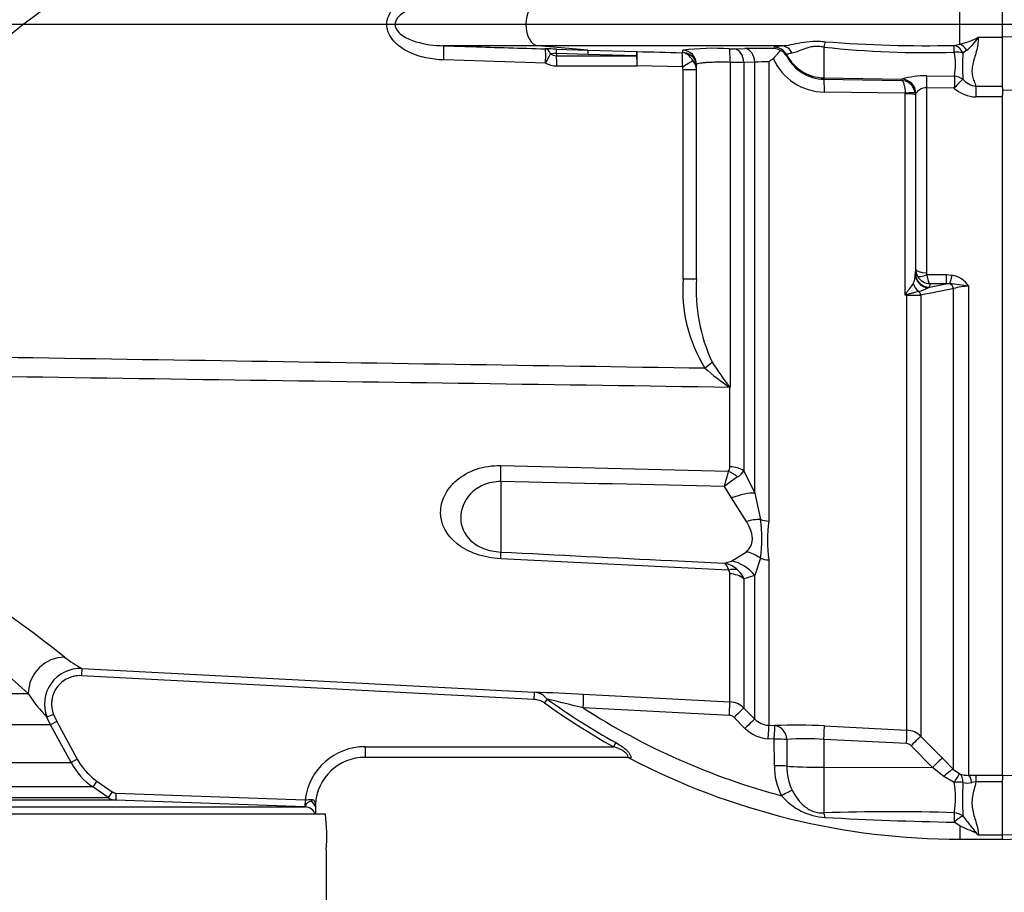
# Paper-space layout 'Sheet1' of a CAD drawing. Units: millimetres. Extents: x 0 to 594, y 0 to 420.
# Drawn here: x 174 to 201, y 289 to 314 of the extents above; entities that cross this region are included whole.
import ezdxf
from ezdxf.lldxf.tags import DXFTag

# ---------------------------------------------------------------- set-up
doc = ezdxf.new("R2010")
doc.units = ezdxf.units.MM
for name, color, linetype in [('DV2_Default', 7, 'Continuous'), ('II2-01-STD', 7, 'Continuous'), ('II2-04SHW-STD', 7, 'Continuous'), ('PART4', 7, 'Continuous'), ('TSH-1', 7, 'Continuous')]:
    doc.layers.add(name, color=color, linetype=linetype)
tags = doc.linetypes.add('CENTER2', pattern=[28.575, 19.05, -3.175, 3.175, -3.175]).pattern_tags.tags
tags[10:11] = [DXFTag(74, 4), DXFTag(75, 0), DXFTag(340, '0'), DXFTag(46, 0.0), DXFTag(50, 0.0), DXFTag(44, 0.0), DXFTag(45, 0.0)]
tags[8:9] = [DXFTag(74, 4), DXFTag(75, 0), DXFTag(340, '0'), DXFTag(46, 0.0), DXFTag(50, 0.0), DXFTag(44, 0.0), DXFTag(45, 0.0)]
tags[6:7] = [DXFTag(74, 4), DXFTag(75, 0), DXFTag(340, '0'), DXFTag(46, 0.0), DXFTag(50, 0.0), DXFTag(44, 0.0), DXFTag(45, 0.0)]
tags[4:5] = [DXFTag(74, 4), DXFTag(75, 0), DXFTag(340, '0'), DXFTag(46, 0.0), DXFTag(50, 0.0), DXFTag(44, 0.0), DXFTag(45, 0.0)]

# ---------------------------------------------------------------- blocks, each defined once
blk = doc.blocks.new('SE9')
at = {"layer": 'DV2_Default', "color": 7, "linetype": 'CENTER2'}
blk.add_line((251.224, 313.652), (82.984, 313.652), dxfattribs=at)
at = {"layer": 'II2-01-STD', "color": 7, "linetype": 'Continuous'}
for p, q in [((200.025, 313.095), (200.025, 314.208)), ((188.17, 313.053), (185.512, 313.053)), ((189.572, 312.932), (188.17, 313.053)), ((195.015, 313.053), (188.17, 313.053)), ((199.863, 313.065), (200.025, 313.095)), ((200.545, 313.292), (201.225, 313.292)), ((188.687, 312.959), (189.572, 312.932)), ((188.688, 312.831), (188.688, 312.774)), ((189.573, 312.805), (188.688, 312.831)), ((189.572, 312.932), (190.944, 312.891)), ((190.947, 312.766), (189.573, 312.805)), ((192.235, 312.862), (192.235, 312.925)), ((193.678, 312.964), (193.986, 312.974)), ((194.81, 312.975), (194.811, 313.013)), ((195.16, 312.798), (195.159, 312.76)), ((196.204, 313.015), (196.204, 312.152)), ((200.22, 312.928), (200.111, 312.849)), ((188.381, 312.566), (185.52, 312.653)), ((192.227, 312.46), (190.954, 312.492)), ((192.625, 306.502), (192.625, 312.526)), ((193.565, 312.587), (193.565, 303.451)), ((194.262, 312.59), (193.954, 312.581)), ((193.954, 312.581), (193.954, 301.108)), ((194.262, 300.481), (194.262, 312.59)), ((194.655, 312.599), (194.655, 299.695)), ((192.246, 306.502), (192.246, 312.386)), ((192.246, 312.386), (192.625, 312.386)), ((199.093, 312.21), (199.876, 312.195)), ((196.204, 312.152), (198.399, 312.114)), ((196.204, 312.152), (196.204, 312.111)), ((196.204, 312.111), (198.382, 312.079)), ((198.382, 312.079), (198.393, 312.11)), ((198.393, 312.11), (198.399, 312.114)), ((198.489, 311.717), (196.218, 311.75)), ((198.49, 311.704), (198.489, 311.717)), ((198.49, 306.042), (198.49, 311.704)), ((198.77, 311.727), (198.774, 311.675)), ((198.786, 311.711), (198.774, 311.675)), ((198.774, 311.675), (198.774, 306.629)), ((198.788, 311.719), (198.786, 311.711)), ((198.786, 306.772), (198.786, 311.711)), ((199.086, 311.872), (199.086, 306.675)), ((199.869, 311.857), (199.086, 311.872)), ((200.478, 311.915), (201.225, 311.915)), ((200.478, 311.915), (200.478, 311.615)), ((201.225, 311.873), (201.225, 311.667)), ((201.225, 311.615), (200.478, 311.615)), ((198.776, 306.657), (198.786, 306.772)), ((192.246, 306.502), (192.625, 306.502)), ((198.774, 306.629), (198.776, 306.657)), ((199.098, 306.622), (199.643, 306.622)), ((199.643, 306.622), (199.805, 306.607)), ((199.643, 306.622), (199.643, 306.361)), ((199.176, 306.266), (199.131, 306.247)), ((199.176, 306.266), (199.643, 306.361)), ((199.184, 306.361), (199.176, 306.266)), ((199.643, 306.361), (199.184, 306.361)), ((199.74, 306.364), (199.643, 306.361)), ((199.849, 292.713), (199.849, 306.227)), ((200.273, 306.293), (200.273, 292.547)), ((198.538, 306.042), (198.49, 306.042)), ((198.538, 293.815), (198.538, 306.042)), ((198.931, 306.043), (198.931, 293.641)), ((193.561, 303.454), (193.564, 303.455)), ((193.561, 303.454), (193.561, 303.451)), ((193.565, 303.451), (193.561, 303.454)), ((193.561, 301.222), (193.561, 303.451)), ((193.565, 303.451), (193.561, 303.451)), ((193.564, 303.455), (193.565, 303.451)), ((187.12, 301.254), (193.524, 301.093)), ((193.954, 301.108), (194.262, 300.481)), ((187.12, 300.802), (187.12, 298.823)), ((193.607, 300.347), (193.408, 300.669)), ((194.024, 299.678), (193.607, 300.347)), ((194.262, 300.481), (194.418, 299.74)), ((193.524, 298.316), (187.12, 298.634)), ((193.607, 298.565), (194.024, 298.832)), ((194.418, 298.651), (194.262, 298.162)), ((193.408, 298.506), (193.607, 298.565)), ((194.655, 298.603), (194.655, 293.953)), ((193.561, 294.613), (193.561, 298.212)), ((194.262, 298.162), (193.954, 298.07)), ((194.262, 294.128), (194.262, 298.162)), ((193.954, 298.07), (193.954, 294.438)), ((175.346, 295.547), (175.336, 295.347)), ((188.047, 294.681), (175.336, 295.347)), ((175.346, 295.547), (188.057, 294.881)), ((147.663, 294.849), (173.838, 294.849)), ((188.057, 294.881), (188.047, 294.681)), ((189.448, 294.824), (193.561, 294.613)), ((188.428, 294.689), (188.351, 294.581)), ((174.551, 294.253), (174.365, 294.179)), ((174.551, 294.253), (174.642, 294.06)), ((193.548, 294.233), (189.439, 294.442)), ((193.954, 294.438), (194.262, 294.128)), ((174.466, 293.965), (147.422, 293.965)), ((174.466, 293.965), (174.365, 294.179)), ((174.642, 294.06), (174.466, 293.965)), ((175.042, 292.905), (174.466, 293.965)), ((174.642, 294.06), (175.218, 293)), ((193.986, 293.866), (193.678, 294.175)), ((194.655, 293.953), (194.825, 293.944)), ((196.218, 293.934), (198.538, 293.815)), ((190.352, 293.467), (190.288, 293.352)), ((194.81, 293.565), (194.64, 293.574)), ((194.811, 292.818), (194.81, 293.565)), ((195.159, 293.555), (195.16, 292.807)), ((196.204, 293.558), (196.204, 292.773)), ((198.524, 293.439), (196.204, 293.558)), ((199.26, 292.77), (198.655, 293.38)), ((198.931, 293.641), (199.535, 293.031)), ((183.308, 293.352), (190.288, 293.352)), ((183.308, 293.352), (183.308, 293.052)), ((146.844, 292.905), (175.042, 292.905)), ((175.218, 293), (175.042, 292.905)), ((190.658, 293.052), (183.308, 293.052)), ((190.75, 293.028), (190.737, 293.029)), ((199.535, 293.031), (199.849, 292.713)), ((196.204, 292.773), (199.26, 292.77)), ((196.204, 292.773), (196.204, 291.492)), ((199.573, 292.517), (199.26, 292.77)), ((199.849, 292.713), (200.025, 292.585)), ((200.273, 292.547), (200.478, 292.55)), ((200.478, 292.55), (201.225, 292.55)), ((200.478, 292.55), (200.478, 292.365)), ((175.767, 292.385), (175.653, 292.221)), ((175.767, 292.385), (176.197, 292.084)), ((199.867, 292.35), (199.573, 292.517)), ((200.478, 292.365), (200.358, 292.345)), ((201.225, 292.365), (200.478, 292.365)), ((201.225, 292.542), (201.225, 292.418)), ((175.653, 292.221), (146.232, 292.221)), ((176.083, 291.92), (175.653, 292.221)), ((176.197, 292.084), (176.083, 291.92)), ((176.305, 292.048), (176.298, 291.848)), ((176.305, 292.048), (181.621, 291.862)), ((161.225, 291.92), (176.083, 291.92)), ((176.298, 291.848), (161.229, 291.848)), ((181.614, 291.662), (176.298, 291.848)), ((181.621, 291.862), (181.614, 291.662)), ((161.415, 291.662), (181.627, 291.662)), ((182.192, 291.452), (161.865, 291.452)), ((181.627, 291.662), (181.614, 291.662)), ((181.92, 291.659), (181.924, 291.651)), ((181.925, 291.647), (181.924, 291.651)), ((181.925, 291.452), (181.925, 291.631)), ((200.025, 291.128), (199.863, 291.229)), ((200.025, 291.128), (200.025, 290.752)), ((200.025, 290.752), (201.225, 290.752)), ((200.545, 290.872), (201.225, 290.872)), ((182.215, 290.452), (182.215, 282.452))]:
    blk.add_line(p, q, dxfattribs=at)
for centre, radius, start, end in [((184.48, 299.722), 17.611, 98.7093, 133.1459), ((199.039, 347.78), 34.725, 265.3809, 271.3603), ((199.557, 315.118), 2.076, 283.0155, 298.4042), ((199.145, 314.217), 1.678, 309.8246, 326.5435), ((188.258, 299.47), 13.496, 88.1765, 89.5107), ((188.641, 311.602), 1.23, 87.8046, 95.7997), ((188.686, 313.08), 0.306, 236.3447, 270.3595), ((192.603, 1090.595), 777.831, 269.711658, 269.878026), ((201.54, 709.086), 396.337, 268.46814, 268.65207), ((193.08, 306.567), 6.414, 85.8046, 97.5725), ((193.604, 315.89), 2.926, 268.9158, 271.4483), ((194.413, 296.299), 16.68, 88.6365, 91.4674), ((194.78, 312.571), 0.405, 59.4305, 85.7609), ((194.827, 312.574), 0.381, 29.2682, 65.2989), ((196.222, 313.305), 1.194, 207.1705, 269.1371), ((199.099, 340.311), 27.45, 263.9464, 271.6082), ((198.017, 312.516), 1.886, 350.2113, 10.8846), ((206.079, 312.467), 5.98, 176.3373, 183.395), ((188.695, 313.131), 0.646, 240.8777, 269.9808), ((192.287, 312.382), 0.338, 0.613, 48.5262), ((193.433, 291.956), 20.631, 88.5541, 89.6331), ((194.554, 308.7), 3.9, 88.5128, 94.2879), ((197.163, 309.44), 4.034, 126.236, 128.4442), ((196.236, 313.347), 1.597, 204.1336, 269.3577), ((192.101, 312.388), 0.145, 359.0101, 29.7309), ((199.064, 309.868), 2.343, 89.3064, 106.508), ((198.369, 311.674), 0.405, 7.5646, 88.0406), ((200.554, 312.498), 0.588, 220.9662, 262.6435), ((199.088, 311.501), 0.371, 90.4402, 144.0358), ((200.504, 312.567), 0.952, 228.1562, 268.4666), ((199.192, 306.774), 0.407, 180.3508, 209.0008), ((199.203, 306.674), 0.117, 179.7881, 206.6707), ((196.369, 306.182), 4.135, 175.5646, 211.9247), ((197.356, 306.176), 4.742, 176.0598, 205.137), ((198.153, 306.636), 0.62, 334.3821, 359.3231), ((199.205, 306.782), 0.422, 209.0201, 267.0785), ((199.68, 305.913), 0.705, 32.6629, 79.8272), ((198.317, 307.943), 1.881, 287.0978, 295.6534), ((262.696, -10.933), 323.327, 101.20832, 101.37432), ((199.445, 302.106), 4.268, 78.8063, 86.0341), ((200.251, 305.056), 1.238, 88.9452, 108.9222), ((211.031, 299.959), 13.938, 153.9378, 154.1259), ((200.386, 299.421), 6.887, 105.5681, 105.9809), ((198.562, 361.308), 55.265, 269.9753, 270.3826), ((196.832, 308.414), 5.942, 228.0363, 236.5957), ((199.021, 307.853), 7.008, 211.7792, 218.8719), ((150.717, 265.536), 38.766, 51.479, 69.2762), ((193.344, 301.214), 0.217, 325.8669, 2.1017), ((150.136, 268.633), 35.342, 47.8831, 66.6677), ((9.751, 351.271), 190.5, 344.59596, 344.72803), ((199.656, 292.255), 10.481, 124.1132, 126.594), ((193.478, 301.408), 0.562, 302.2494, 327.8599), ((190.992, 299.195), 3.47, 350.9742, 9.0258), ((198.957, 299.149), 4.337, 172.7663, 187.2337), ((193.277, 297.769), 0.748, 47.9844, 79.9368), ((193.407, 298.215), 0.154, 358.7426, 40.6616), ((193.358, 297.846), 0.637, 20.6198, 48.7523), ((178.344, 300.647), 5.916, 233.9221, 239.5555), ((175.294, 294.549), 0.999, 86.9832, 201.7149), ((177.298, 297.03), 4.09, 212.2181, 224.178), ((186.145, 231.117), 63.792, 87.03185, 88.2825), ((188.026, 294.366), 0.516, 38.7881, 86.5892), ((200.025, 310.83), 20.008, 234.3054, 240.8787), ((130.231, 53.942), 247.681, 76.16968, 76.41025), ((200.025, 310.83), 19.875, 234.3054, 240.8787), ((193.53, 294.014), 0.6, 44.9984, 87.0193), ((200.025, 310.83), 19.51, 237.1385, 255.12), ((193.537, 294.034), 0.199, 44.9079, 87.0031), ((194.686, 294.549), 0.597, 224.7824, 267.0299), ((195.418, 279.03), 14.926, 86.9284, 92.2766), ((194.692, 294.568), 0.995, 224.8586, 267.038), ((198.507, 293.217), 0.6, 45.0155, 87.035), ((195.701, 286.69), 6.886, 85.8098, 94.5097), ((198.513, 293.24), 0.199, 44.7682, 86.9745), ((183.308, 291.652), 1.7, 90, 172.8895), ((176.8, 293.86), 2.001, 208.5185, 235.0193), ((183.308, 291.652), 1.4, 90, 176.6346), ((190.645, 292.852), 0.2, 62.4666, 89.9917), ((200.025, 310.83), 20.079, 242.4471, 270), ((196.567, 292.796), 1.756, 179.3022, 207.8972), ((196.615, 292.779), 1.455, 178.8882, 206.5595), ((200.246, 293.206), 0.66, 250.4023, 272.3536), ((197.309, 291.914), 2.595, 350.675, 9.6759), ((208.921, 291.869), 8.822, 176.9136, 183.0109), ((200.234, 292.891), 0.56, 257.3967, 282.7431), ((176.312, 292.248), 0.4, 234.9999, 268), ((181.476, 298.294), 6.434, 271.2956, 272.9422), ((180.617, 290.878), 1.52, 30.9578, 38.5535), ((181.78, 291.724), 0.13, 4.2487, 15.7056), ((182.067, 291.718), 0.157, 170.435, 198.111), ((196.344, 293.1), 1.741, 220.2522, 266.6564), ((180.109, 291.558), 1.818, 357.1455, 2.9055), ((181.263, 291.628), 0.662, 358.7026, 1.7094), ((177.055, 290.831), 5.174, 355.7956, 6.8891), ((198.066, 236.651), 54.873, 88.1166, 91.9443), ((201.761, 392.7), 101.488, 266.88253, 268.92816), ((201.422, 292.162), 1.56, 233.2524, 235.7804)]:
    blk.add_arc(centre, radius, start, end, dxfattribs=at)
for centre, major_axis, ratio, start_param, end_param in [((188.19, 313.652), (0, -0.6), 0.607614, 3.193953, 6.230825), ((185.499, 312.653), (0.012, 0.4), 0.052311, 4.713999, 6.242396), ((195.01, 312.653), (-0.032, 0.399), 0.87757, 5.147994, 6.17749), ((196.197, 312.845), (0.074, 0.393), 0.068169, 0.620055, 1.137257), ((199.862, 312.673), (-0.001, 0.4), 0.021747, -1.049842, -0.207075), ((199.862, 312.673), (-0.091, 0.39), 0.737032, 5.001865, 5.97416), ((200.025, 312.724), (-0.145, 0.373), 0.669122, 5.015987, 5.756662), ((188.36, 312.566), (0.012, 0.4), 0.052312, 4.713959, 6.241804), ((188.36, 312.566), (0.003, 0.4), 0.50982, 5.421229, 6.235145), ((188.36, 312.566), (0.193, 0.35), 0.045831, 4.737688, 5.570667), ((188.674, 312.56), (0.013, 0.4), 0.018627, -0.825663, -0.041408), ((188.674, 312.485), (0.001, -0.4), 0.052336, 1.570709, 2.380355), ((189.559, 312.532), (0.012, 0.4), 0.018774, -0.820146, -0.041586), ((190.933, 312.492), (0.011, 0.4), 0.021552, -0.81378, -0.043638), ((190.933, 312.492), (0.011, 0.4), 0.052317, 4.713785, 6.239498), ((190.933, 312.492), (0.002, -0.4), 0.052335, 1.570553, 2.326606), ((192.206, 312.46), (0.009, 0.4), 0.052322, 4.713618, 6.237593), ((192.206, 312.46), (-0.02, 0.4), 0.854395, 5.124111, 6.195482), ((192.225, 312.526), (-0.4, 0), 0.998914, 3.141593, 4.688511), ((192.225, 312.463), (-0.4, 0), 0.998959, 3.515407, 4.686699), ((193.541, 312.564), (0.006, 0.4), 0.058846, 4.769132, 6.234325), ((193.671, 312.565), (-0.012, 0.4), 0.70809, 4.730198, 6.21387), ((193.979, 312.574), (-0.013, 0.4), 0.708061, 4.728192, 6.213306), ((194.805, 312.614), (0.4, -0.009), 0.998735, 0.500624, 1.577682), ((196.225, 313.35), (-1.2, 0), 0.99863, 0.479187, 1.553343), ((199.862, 312.673), (0.398, 0.044), 0.494171, 0.840641, 1.499234), ((187.425, 313.652), (29.897, 0), 0.039078, -1.528312, -1.452504), ((192.206, 312.46), (0.344, 0.204), 0.02676, 4.757398, 5.786663), ((192.225, 312.463), (-0.4, 0), 0.998959, 3.141593, 3.515407), ((199.086, 311.839), (0.008, 0.4), 0.001638, 0.379741, 1.486772), ((199.869, 311.824), (0.008, 0.4), 0.001649, 0.376264, 1.486065), ((199.869, 311.824), (-0.39, 0.091), 0.927205, 4.275655, 4.907495), ((196.197, 311.712), (0.006, 0.4), 0.051151, 4.809187, 6.230765), ((198.386, 311.71), (-0.38, 0.126), 0.998496, 3.46415, 5.014968), ((198.392, 311.714), (-0.144, 0.373), 0.990413, 4.359978, 5.894679), ((199.869, 311.824), (0.262, 0.302), 0.055625, 0.346836, 1.506852), ((198.473, 311.688), (0.297, 0.039), 0.089577, 0.024073, 1.506317), ((198.474, 311.675), (0.3, 0), 0.097751, 0.017453, 1.518436), ((199.086, 306.774), (-0.3, 0), 0.329104, 0.017453, 1.570796), ((199.174, 306.631), (-0.399, 0.022), 0.965297, 0.062709, 1.517199), ((199.176, 306.66), (-0.398, 0.035), 0.984696, 0.094166, 1.656204), ((199.098, 306.721), (-0.267, -0.137), 0.298597, 0.103102, 1.419107), ((199.805, 306.74), (-0.076, -0.393), 0.067146, 0.312206, 1.238518), ((199.031, 306.456), (-0.172, 0.361), 0.82226, 1.425267, 2.125608), ((198.789, 305.99), (-0.04, 0.196), 0.751899, 4.8326, 5.459362), ((199.708, 306.177), (-0.04, 0.196), 0.746659, 4.81742, 5.804394), ((198.557, 306.234), (0.256, -0.307), 0.340642, -1.355507, -1.254468), ((198.527, 305.966), (-0.002, 0.2), 0.061041, -1.180245, -1.108911), ((192.838, 303.996), (0.314, 0.248), 0.032513, -1.529752, -0.797505), ((187.068, 300.593), (0.024, 1), 0.048297, -1.358717, -0.847219), ((193.53, 300.832), (0.6, 0), 0.651814, 0.785398, 1.518436), ((193.492, 300.698), (-0.488, 0.349), 0.601288, 4.551555, 5.059429), ((193.555, 300.004), (0.922, 0.388), 0.300551, 0.579888, 1.388584), ((193.972, 299.107), (0.904, 0.427), 0.516611, 0.830872, 1.275136), ((194.686, 300.119), (-0.6, 0), 0.70747, 1.107796, 1.518436), ((187.068, 297.833), (0.05, 0.999), 0.020288, -0.639685, -0.128187), ((193.972, 297.968), (-0.777, 0.63), 0.814235, 4.795662, 5.239926), ((194.686, 299.06), (-0.6, 0), 0.76283, 1.107796, 1.518436), ((193.555, 297.601), (-0.523, 0.853), 0.900901, 4.820671, 5.629367), ((193.492, 297.834), (0.457, 0.389), 0.697385, 0.467544, 0.975418), ((193.53, 297.727), (0.6, 0), 0.809685, 0.785398, 1.518436), ((174.808, 294.884), (0.611, 0.791), 0.950816, 0.628248, 2.239823), ((189.427, 294.425), (0.02, 0.399), 0.026144, 4.757758, 6.231347), ((193.54, 294.214), (0.021, 0.399), 0.016512, 4.762079, 6.227372), ((193.671, 294.155), (0.283, 0.282), 0.021506, 0.039382, 1.523054), ((193.979, 293.846), (0.283, 0.282), 0.022555, 0.038427, 1.523541), ((194.634, 293.554), (0.021, 0.399), 0.013001, 4.76311, 6.229881), ((194.804, 293.545), (0.021, 0.399), 0.012535, 4.763227, 6.229797), ((194.804, 293.545), (-0.02, 0.399), 0.888167, 4.691143, 6.166804), ((196.197, 293.537), (0.02, 0.399), 0.014774, 4.765566, 6.187144), ((198.517, 293.418), (0.02, 0.399), 0.014774, 4.765566, 6.186027), ((194.804, 293.545), (0.4, 0), 0.050089, 0.477988, 1.555606), ((198.648, 293.359), (0.284, 0.282), 0.024891, 0.068531, 1.521535), ((190.658, 292.852), (0, -0.2), 0.964777, 2.646444, 3.141593), ((199.253, 292.75), (0.284, 0.282), 0.024879, 0.065832, 1.521529), ((194.805, 292.797), (0.4, 0), 0.050262, 0.479132, 1.55619), ((196.225, 292.836), (-1.2, 0), 0.052336, 0.479187, 1.553343), ((199.566, 292.431), (0.286, 0.28), 0.143167, 0.064255, 1.40754), ((199.86, 292.222), (0.17, 0.362), 0.125745, 0.079524, 1.268856), ((199.86, 292.222), (0.147, 0.372), 0.554492, 5.254068, 6.188341), ((200.273, 292.149), (-0.01, 0.4), 0.253933, 5.217048, 6.184982), ((199.86, 292.222), (0.398, 0.041), 0.317091, 0.850872, 1.520233), ((195.01, 291.954), (0.351, 0.191), 0.038017, 0.505298, 1.534794), ((181.926, 291.852), (0.007, 0.2), 0.605057, 1.504453, 1.726302), ((182.101, 291.745), (-0.175, -0.097), 0.935739, 5.670757, 6.214108), ((181.616, 291.362), (0, 0.3), 0.999581, 5.621924, 6.248279), ((181.616, 291.362), (0, 0.3), 0.999581, 5.016058, 5.621924), ((196.197, 291.13), (-0.028, 0.399), 0.185796, -0.963662, -0.44646), ((199.862, 291.147), (0.009, 0.4), 0.002832, 0.521016, 1.363783), ((199.862, 291.147), (-0.393, 0.075), 0.864205, 4.200181, 4.858774), ((199.862, 291.147), (0.298, 0.266), 0.153659, 0.45988, 1.432175)]:
    blk.add_ellipse(centre, major_axis=major_axis, ratio=ratio, start_param=start_param, end_param=end_param, dxfattribs=at)
for points, knots in [([(185.52, 312.653), (185.348, 312.659), (185.18, 312.679), (184.849, 312.752), (184.685, 312.805), (184.376, 312.956), (184.23, 313.054), (184.002, 313.308), (183.919, 313.475), (183.916, 313.819), (183.996, 313.987), (184.224, 314.246), (184.369, 314.344), (184.834, 314.573), (185.175, 314.64), (185.52, 314.65)], [0, 0, 0, 0, 0.125, 0.125, 0.25, 0.25, 0.375, 0.375, 0.5, 0.5, 0.625, 0.625, 0.75, 0.75, 1, 1, 1, 1]), ([(185.512, 314.251), (185.248, 314.245), (184.985, 314.213), (184.606, 314.096), (184.482, 314.046), (184.315, 313.934), (184.263, 313.892), (184.18, 313.784), (184.15, 313.717), (184.152, 313.579), (184.183, 313.513), (184.269, 313.407), (184.32, 313.365), (184.486, 313.256), (184.61, 313.206), (184.99, 313.09), (185.25, 313.058), (185.512, 313.053)], [0, 0, 0, 0, 0.25, 0.25, 0.375, 0.375, 0.4375, 0.4375, 0.5, 0.5, 0.5625, 0.5625, 0.625, 0.625, 0.75, 0.75, 1, 1, 1, 1]), ([(185.512, 313.053), (185.779, 313.044), (186.045, 313.036), (186.311, 313.028), (186.998, 313.007), (187.686, 312.986), (188.373, 312.966)], [0, 0, 0, 0, 0.279171, 0.279171, 0.279171, 1, 1, 1, 1]), ([(194.811, 313.013), (194.811, 313.017), (194.815, 313.02), (194.832, 313.027), (194.844, 313.031), (194.894, 313.041), (194.945, 313.047), (195.015, 313.053)], [0, 0, 0, 0, 0.25, 0.25, 0.5, 0.5, 1, 1, 1, 1]), ([(195.015, 313.053), (195.096, 313.056), (195.181, 313.069), (195.364, 313.103), (195.461, 313.125), (195.668, 313.162), (195.778, 313.177), (195.949, 313.185), (196.007, 313.185), (196.124, 313.18), (196.183, 313.175), (196.242, 313.168)], [0, 0, 0, 0, 0.25, 0.25, 0.5, 0.5, 0.75, 0.75, 0.875, 0.875, 1, 1, 1, 1]), ([(196.204, 313.015), (196.155, 313.024), (196.106, 313.031), (196.008, 313.037), (195.959, 313.036), (195.867, 313.025), (195.822, 313.016), (195.738, 312.994), (195.7, 312.982), (195.59, 312.942), (195.525, 312.914), (195.41, 312.87), (195.359, 312.854), (195.313, 312.847)], [0, 0, 0, 0, 0.125, 0.125, 0.25, 0.25, 0.375, 0.375, 0.5, 0.5, 0.75, 0.75, 1, 1, 1, 1]), ([(200.545, 313.292), (200.544, 313.152), (200.52, 313.02), (200.471, 312.832), (200.453, 312.77), (200.417, 312.65), (200.4, 312.591), (200.374, 312.475), (200.366, 312.418), (200.364, 312.307), (200.37, 312.253), (200.393, 312.151), (200.409, 312.101), (200.443, 312.006), (200.462, 311.96), (200.478, 311.915)], [0, 0, 0, 0, 0.25, 0.25, 0.375, 0.375, 0.5, 0.5, 0.625, 0.625, 0.75, 0.75, 0.875, 0.875, 1, 1, 1, 1]), ([(192.216, 312.859), (192.223, 312.86), (192.228, 312.86), (192.234, 312.861), (192.235, 312.861), (192.235, 312.862)], [0, 0, 0, 0, 0.5, 0.5, 1, 1, 1, 1]), ([(194.986, 312.919), (194.972, 312.906), (194.956, 312.89), (194.924, 312.856), (194.907, 312.837), (194.873, 312.796), (194.856, 312.775), (194.829, 312.743), (194.82, 312.733), (194.801, 312.712), (194.79, 312.702), (194.779, 312.694)], [0, 0, 0, 0, 0.25, 0.25, 0.5, 0.5, 0.75, 0.75, 0.875, 0.875, 1, 1, 1, 1]), ([(195.313, 312.847), (195.259, 312.838), (195.221, 312.829), (195.184, 312.816), (195.175, 312.812), (195.163, 312.804), (195.16, 312.801), (195.16, 312.798)], [0, 0, 0, 0, 0.5, 0.5, 0.75, 0.75, 1, 1, 1, 1]), ([(192.625, 312.463), (192.625, 312.493), (192.615, 312.523), (192.576, 312.582), (192.548, 312.61), (192.511, 312.635)], [0, 0, 0, 0, 0.5, 0.5, 1, 1, 1, 1]), ([(193.565, 312.587), (193.502, 312.588), (193.439, 312.589), (193.317, 312.589), (193.257, 312.589), (193.143, 312.588), (193.088, 312.587), (192.987, 312.583), (192.939, 312.581), (192.853, 312.575), (192.814, 312.572), (192.747, 312.565), (192.718, 312.561), (192.672, 312.552), (192.655, 312.547), (192.631, 312.537), (192.625, 312.531), (192.625, 312.526)], [0, 0, 0, 0, 0.125, 0.125, 0.25, 0.25, 0.375, 0.375, 0.5, 0.5, 0.625, 0.625, 0.75, 0.75, 0.875, 0.875, 1, 1, 1, 1]), ([(198.382, 312.079), (198.396, 312.076), (198.409, 312.065), (198.433, 312.028), (198.445, 312.001), (198.464, 311.936), (198.472, 311.897), (198.481, 311.833), (198.483, 311.81), (198.487, 311.764), (198.488, 311.741), (198.489, 311.717)], [0, 0, 0, 0, 0.25, 0.25, 0.5, 0.5, 0.75, 0.75, 0.875, 0.875, 1, 1, 1, 1]), ([(199.098, 306.622), (199.102, 306.588), (199.108, 306.556), (199.12, 306.498), (199.127, 306.471), (199.142, 306.426), (199.15, 306.407), (199.162, 306.385), (199.167, 306.378), (199.175, 306.368), (199.18, 306.364), (199.184, 306.361)], [0, 0, 0, 0, 0.25, 0.25, 0.5, 0.5, 0.75, 0.75, 0.875, 0.875, 1, 1, 1, 1]), ([(198.51, 306.083), (198.517, 306.098), (198.526, 306.111), (198.545, 306.138), (198.555, 306.15), (198.584, 306.187), (198.603, 306.211), (198.657, 306.281), (198.688, 306.325), (198.713, 306.368)], [0, 0, 0, 0, 0.125, 0.125, 0.25, 0.25, 0.5, 0.5, 1, 1, 1, 1]), ([(198.87, 306.145), (198.829, 306.132), (198.779, 306.119), (198.694, 306.099), (198.664, 306.092), (198.617, 306.08), (198.601, 306.076), (198.569, 306.067), (198.553, 306.062), (198.537, 306.055)], [0, 0, 0, 0, 0.5, 0.5, 0.75, 0.75, 0.875, 0.875, 1, 1, 1, 1]), ([(187.12, 298.634), (186.881, 298.645), (186.647, 298.69), (186.222, 298.838), (186.037, 298.938), (185.585, 299.3), (185.432, 299.612), (185.431, 300.095), (185.469, 300.257), (185.621, 300.568), (185.736, 300.717), (186.036, 300.972), (186.224, 301.079), (186.647, 301.223), (186.881, 301.259), (187.12, 301.254)], [0, 0, 0, 0, 0.125, 0.125, 0.25, 0.25, 0.5, 0.5, 0.625, 0.625, 0.75, 0.75, 0.875, 0.875, 1, 1, 1, 1]), ([(187.12, 300.802), (186.948, 300.806), (186.782, 300.773), (186.492, 300.65), (186.368, 300.561), (186.081, 300.257), (185.995, 300.012), (185.994, 299.551), (186.08, 299.33), (186.365, 299.062), (186.487, 298.984), (186.781, 298.868), (186.948, 298.832), (187.12, 298.823)], [0, 0, 0, 0, 0.125, 0.125, 0.25, 0.25, 0.5, 0.5, 0.75, 0.75, 0.875, 0.875, 1, 1, 1, 1]), ([(194.024, 298.832), (194.076, 298.879), (194.117, 298.932), (194.162, 299.023), (194.173, 299.056), (194.189, 299.125), (194.193, 299.16), (194.193, 299.234), (194.189, 299.272), (194.174, 299.351), (194.162, 299.392), (194.118, 299.514), (194.076, 299.596), (194.024, 299.678)], [0, 0, 0, 0, 0.25, 0.25, 0.375, 0.375, 0.5, 0.5, 0.625, 0.625, 0.75, 0.75, 1, 1, 1, 1]), ([(187.12, 298.823), (188.72, 298.742), (190.321, 298.661), (191.921, 298.581), (192.416, 298.556), (192.912, 298.531), (193.408, 298.506)], [0, 0, 0, 0, 0.763497, 0.763497, 0.763497, 1, 1, 1, 1]), ([(193.408, 298.506), (193.413, 298.502), (193.418, 298.498), (193.429, 298.489), (193.434, 298.484), (193.45, 298.467), (193.46, 298.453), (193.489, 298.406), (193.507, 298.365), (193.524, 298.316)], [0, 0, 0, 0, 0.125, 0.125, 0.25, 0.25, 0.5, 0.5, 1, 1, 1, 1]), ([(175.336, 295.347), (175.269, 295.351), (175.202, 295.346), (175.104, 295.326), (175.071, 295.318), (175.008, 295.297), (174.977, 295.284), (174.887, 295.241), (174.83, 295.204), (174.728, 295.119), (174.683, 295.07), (174.604, 294.961), (174.573, 294.902), (174.537, 294.809), (174.526, 294.777), (174.51, 294.712), (174.498, 294.646), (174.494, 294.58), (174.494, 294.513), (174.497, 294.479), (174.509, 294.38), (174.526, 294.316), (174.551, 294.253)], [0, 0, 0, 0, 0.125, 0.125, 0.1875, 0.1875, 0.25, 0.25, 0.375, 0.375, 0.5, 0.5, 0.625, 0.625, 0.6875, 0.6875, 0.75, 0.8125, 0.8125, 0.875, 0.875, 1, 1, 1, 1]), ([(188.351, 294.581), (188.329, 294.597), (188.305, 294.611), (188.256, 294.634), (188.231, 294.643), (188.154, 294.668), (188.101, 294.678), (188.047, 294.681)], [0, 0, 0, 0, 0.25, 0.25, 0.5, 0.5, 1, 1, 1, 1]), ([(190.352, 293.467), (190.414, 293.433), (190.474, 293.397), (190.559, 293.337), (190.587, 293.316), (190.639, 293.271), (190.663, 293.248), (190.707, 293.2), (190.727, 293.175), (190.749, 293.138), (190.755, 293.127), (190.766, 293.104), (190.77, 293.093), (190.775, 293.074), (190.776, 293.066), (190.777, 293.051), (190.776, 293.045), (190.769, 293.03), (190.761, 293.027), (190.75, 293.028)], [0, 0, 0, 0, 0.25, 0.25, 0.375, 0.375, 0.5, 0.5, 0.625, 0.625, 0.6875, 0.6875, 0.75, 0.75, 0.8125, 0.8125, 0.875, 0.875, 1, 1, 1, 1]), ([(190.658, 293.052), (190.67, 293.052), (190.68, 293.055), (190.691, 293.071), (190.693, 293.083), (190.685, 293.115), (190.675, 293.134), (190.644, 293.171), (190.624, 293.189), (190.579, 293.222), (190.555, 293.237), (190.504, 293.265), (190.478, 293.278), (190.398, 293.313), (190.343, 293.333), (190.288, 293.352)], [0, 0, 0, 0, 0.125, 0.125, 0.25, 0.25, 0.375, 0.375, 0.5, 0.5, 0.625, 0.625, 0.75, 0.75, 1, 1, 1, 1]), ([(175.218, 293), (175.284, 292.877), (175.366, 292.762), (175.55, 292.557), (175.653, 292.465), (175.767, 292.385)], [0, 0, 0, 0, 0.5, 0.5, 1, 1, 1, 1]), ([(200.478, 292.365), (200.461, 292.294), (200.443, 292.223), (200.408, 292.085), (200.392, 292.016), (200.369, 291.881), (200.364, 291.814), (200.366, 291.683), (200.375, 291.619), (200.401, 291.493), (200.418, 291.432), (200.453, 291.314), (200.472, 291.256), (200.52, 291.085), (200.544, 290.977), (200.545, 290.872)], [0, 0, 0, 0, 0.125, 0.125, 0.25, 0.25, 0.375, 0.375, 0.5, 0.5, 0.625, 0.625, 0.75, 0.75, 1, 1, 1, 1]), ([(195.313, 292.128), (195.359, 292.04), (195.41, 291.958), (195.525, 291.805), (195.59, 291.733), (195.7, 291.643), (195.739, 291.615), (195.823, 291.566), (195.867, 291.546), (195.96, 291.513), (196.009, 291.502), (196.106, 291.489), (196.155, 291.488), (196.204, 291.492)], [0, 0, 0, 0, 0.25, 0.25, 0.5, 0.5, 0.625, 0.625, 0.75, 0.75, 0.875, 0.875, 1, 1, 1, 1]), ([(181.627, 291.662), (181.629, 291.662), (181.63, 291.664), (181.634, 291.671), (181.637, 291.677), (181.642, 291.692), (181.645, 291.701), (181.652, 291.721), (181.656, 291.732), (181.669, 291.756), (181.677, 291.768), (181.699, 291.788), (181.712, 291.796), (181.738, 291.808), (181.752, 291.813), (181.78, 291.82), (181.793, 291.823), (181.806, 291.825)], [0, 0, 0, 0, 0.125, 0.125, 0.25, 0.25, 0.375, 0.375, 0.5, 0.5, 0.625, 0.625, 0.75, 0.75, 0.875, 0.875, 1, 1, 1, 1]), ([(181.806, 291.869), (181.822, 291.87), (181.836, 291.865), (181.86, 291.85), (181.869, 291.84), (181.884, 291.818), (181.89, 291.806), (181.9, 291.782), (181.903, 291.77), (181.906, 291.76)], [0, 0, 0, 0, 0.25, 0.25, 0.5, 0.5, 0.75, 0.75, 1, 1, 1, 1]), ([(200.111, 291.406), (200.179, 291.311), (200.248, 291.225), (200.347, 291.103), (200.379, 291.064), (200.425, 291.006), (200.44, 290.987), (200.468, 290.949), (200.48, 290.931), (200.489, 290.912)], [0, 0, 0, 0, 0.5, 0.5, 0.75, 0.75, 0.875, 0.875, 1, 1, 1, 1]), ([(200.489, 290.912), (200.473, 290.923), (200.456, 290.933), (200.419, 290.951), (200.4, 290.96), (200.342, 290.985), (200.302, 291.002), (200.183, 291.053), (200.103, 291.089), (200.025, 291.128)], [0, 0, 0, 0, 0.125, 0.125, 0.25, 0.25, 0.5, 0.5, 1, 1, 1, 1])]:
    blk.add_open_spline(points, degree=3, knots=knots, dxfattribs=at)
for points in [[(164.762, 304.433), (174.127, 304.284), (183.493, 304.138), (192.859, 303.996)], [(193.561, 303.451), (183.981, 303.59), (174.402, 303.731), (164.822, 303.876)], [(193.408, 300.669), (191.312, 300.714), (189.216, 300.759), (187.12, 300.802)], [(176.197, 292.084), (176.229, 292.062), (176.267, 292.049), (176.305, 292.048)]]:
    blk.add_open_spline(points, degree=3, dxfattribs=at)
at = {"layer": 'II2-04SHW-STD', "color": 7, "linetype": 'Continuous'}
for radius in [18.583, 18.183]:
    blk.add_arc((184.416, 299.722), radius, 98.6057, 133.0694, dxfattribs=at)
for points, knots in [([(160.924, 309.633), (161.908, 309.633), (162.875, 309.727), (164.303, 310.005), (164.776, 310.12), (165.712, 310.397), (166.178, 310.56), (167.536, 311.109), (168.396, 311.558), (169.619, 312.352), (170.016, 312.637), (170.593, 313.096), (170.782, 313.254), (171.153, 313.58), (171.334, 313.751), (172.979, 315.26), (174.609, 316.345), (177.302, 317.594), (178.248, 317.947), (180.174, 318.497), (181.158, 318.693), (182.153, 318.818)], [0, 0, 0, 0, 0.125, 0.125, 0.1875, 0.1875, 0.25, 0.25, 0.375, 0.375, 0.4375, 0.4375, 0.46875, 0.46875, 0.5, 0.5, 0.75, 0.75, 0.875, 0.875, 1, 1, 1, 1]), ([(182.178, 318.62), (181.182, 318.494), (180.202, 318.299), (178.283, 317.748), (177.336, 317.393), (174.643, 316.134), (173.015, 315.039), (171.374, 313.515), (171.192, 313.346), (170.817, 313.023), (170.627, 312.866), (170.046, 312.411), (169.647, 312.128), (168.418, 311.341), (167.554, 310.896), (166.19, 310.352), (165.722, 310.19), (164.783, 309.916), (164.31, 309.802), (162.879, 309.527), (161.909, 309.433), (160.924, 309.433)], [0, 0, 0, 0, 0.125, 0.125, 0.25, 0.25, 0.5, 0.5, 0.53125, 0.53125, 0.5625, 0.5625, 0.625, 0.625, 0.75, 0.75, 0.8125, 0.8125, 0.875, 0.875, 1, 1, 1, 1])]:
    blk.add_open_spline(points, degree=3, knots=knots, dxfattribs=at)
at = {"layer": 'PART4', "color": 7, "linetype": 'Continuous'}
for p, q in [((201.225, 313.29), (201.225, 314.014)), ((205.725, 313.384), (201.225, 313.29)), ((201.225, 311.873), (201.225, 313.29)), ((201.225, 311.808), (203.725, 311.861)), ((201.225, 292.542), (201.225, 311.667)), ((203.725, 292.612), (201.225, 292.529)), ((201.225, 290.869), (201.225, 292.418)), ((205.725, 290.995), (201.225, 290.869)), ((201.225, 290.748), (205.725, 290.906)), ((201.225, 290.748), (201.225, 290.869))]:
    blk.add_line(p, q, dxfattribs=at)

psp = doc.layouts.new('Sheet1')

# ---------------------------------------------------------------- block references
at = {"layer": 'TSH-1'}
psp.add_blockref('SE9', (0, 0), dxfattribs=at)

doc.saveas('drawing.dxf')
